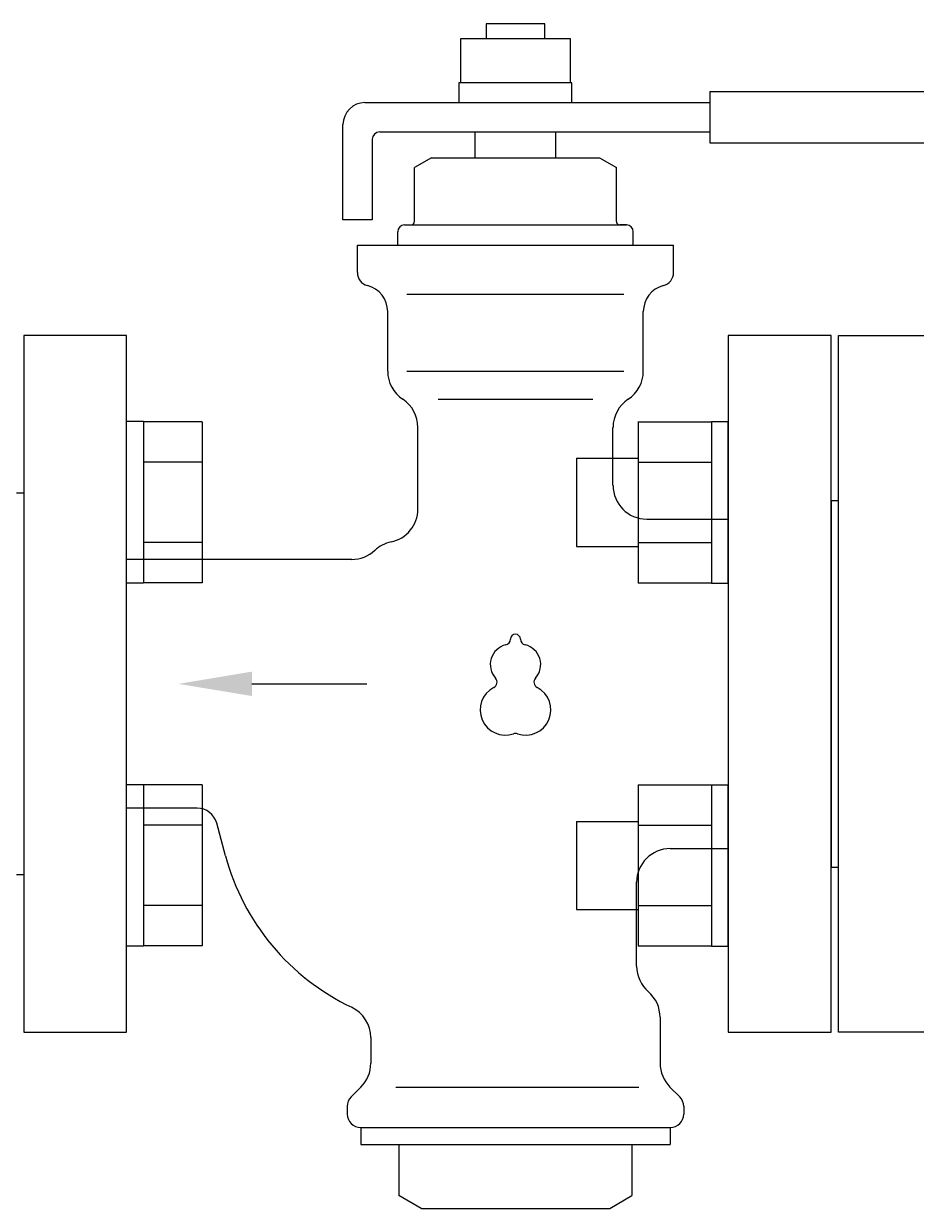
# Model space of a CAD drawing. Units: millimetres. Extents: x 7114 to 13334, y 7166 to 11118.
# Drawn here: x 11087 to 11209, y 8782 to 8944 of the extents above; entities that cross this region are included whole.
import ezdxf

# ---------------------------------------------------------------- set-up
doc = ezdxf.new("R2010")
doc.units = ezdxf.units.MM
doc.layers.add('HI_VB', color=7, linetype='Continuous')
doc.layers.add('NoLayerName_001', color=7, linetype='Continuous')
doc.styles.get("Standard").update_dxf_attribs({"font": 'simplex.shx', "bigfont": 'bigfont.shx'})

msp = doc.modelspace()

# ---------------------------------------------------------------- linework, layer by layer
at = {"color": 3, "lineweight": 9}
for p, q in [((11198.15, 8806.29), (11198.15, 8901.29)), ((11198.15, 8901.29), (11211.15, 8901.29)), ((11197.15, 8878.79), (11197.15, 8828.79)), ((11197.15, 8878.79), (11198.15, 8878.79)), ((11197.15, 8828.79), (11198.15, 8828.79)), ((11211.15, 8806.29), (11198.15, 8806.29))]:
    msp.add_line(p, q, dxfattribs=at)
at = {"color": 6, "linetype": 'Continuous', "lineweight": 9}
for p, q in [((11103.45, 8889.54), (11101.15, 8889.54)), ((11101.15, 8867.54), (11101.15, 8889.54)), ((11103.45, 8889.54), (11103.45, 8867.54)), ((11111.45, 8889.51), (11103.45, 8889.51)), ((11111.45, 8889.51), (11111.45, 8867.57)), ((11170.85, 8889.54), (11170.85, 8867.54)), ((11170.85, 8889.51), (11180.85, 8889.51)), ((11180.85, 8889.54), (11180.85, 8867.54)), ((11180.85, 8889.54), (11183.15, 8889.54)), ((11183.15, 8867.54), (11183.15, 8889.54)), ((11162.45, 8884.54), (11162.45, 8872.54)), ((11162.45, 8884.54), (11170.85, 8884.54)), ((11111.45, 8884.03), (11103.45, 8884.03)), ((11170.85, 8884.03), (11180.85, 8884.03)), ((11111.45, 8873.06), (11103.45, 8873.06)), ((11170.85, 8873.06), (11180.85, 8873.06)), ((11162.45, 8872.54), (11170.85, 8872.54)), ((11103.45, 8867.54), (11101.15, 8867.54)), ((11111.45, 8867.57), (11103.45, 8867.57)), ((11170.85, 8867.57), (11180.85, 8867.57)), ((11180.85, 8867.54), (11183.15, 8867.54)), ((11103.45, 8840.04), (11101.15, 8840.04)), ((11101.15, 8818.04), (11101.15, 8840.04)), ((11103.45, 8840.04), (11103.45, 8818.04)), ((11111.45, 8840.01), (11103.45, 8840.01)), ((11111.45, 8840.01), (11111.45, 8818.08)), ((11170.85, 8840.04), (11170.85, 8818.04)), ((11170.85, 8840.01), (11180.85, 8840.01)), ((11180.85, 8840.04), (11180.85, 8818.04)), ((11180.85, 8840.04), (11183.15, 8840.04)), ((11183.15, 8818.04), (11183.15, 8840.04)), ((11111.45, 8834.53), (11103.45, 8834.53)), ((11162.45, 8835.04), (11162.45, 8823.04)), ((11162.45, 8835.04), (11170.85, 8835.04)), ((11170.85, 8834.53), (11180.85, 8834.53)), ((11111.45, 8823.56), (11103.45, 8823.56)), ((11162.45, 8823.04), (11170.85, 8823.04)), ((11170.85, 8823.56), (11180.85, 8823.56)), ((11103.45, 8818.04), (11101.15, 8818.04)), ((11111.45, 8818.08), (11103.45, 8818.08)), ((11170.85, 8818.08), (11180.85, 8818.08)), ((11180.85, 8818.04), (11183.15, 8818.04))]:
    msp.add_line(p, q, dxfattribs=at)
at = {"layer": 'HI_VB', "linetype": 'Continuous', "lineweight": 9}
for p, q in [((11158.15, 8943.79), (11150.15, 8943.79)), ((11150.15, 8943.79), (11150.15, 8941.74)), ((11158.15, 8941.74), (11158.15, 8943.79)), ((11146.65, 8941.74), (11146.65, 8935.74)), ((11161.65, 8941.74), (11146.65, 8941.74)), ((11161.65, 8935.74), (11161.65, 8941.74)), ((11146.45, 8935.74), (11146.45, 8933.04)), ((11161.85, 8935.74), (11146.45, 8935.74)), ((11161.85, 8933.04), (11161.85, 8935.74)), ((11180.65, 8934.54), (11272.15, 8934.54)), ((11180.65, 8934.54), (11180.65, 8927.54)), ((11133.65, 8933.04), (11180.65, 8933.04)), ((11130.65, 8917.04), (11130.65, 8930.04)), ((11134.65, 8928.04), (11134.65, 8917.04)), ((11135.65, 8929.04), (11180.65, 8929.04)), ((11148.65, 8929.04), (11159.65, 8929.04)), ((11148.65, 8925.52), (11148.65, 8929.04)), ((11159.65, 8925.52), (11159.65, 8929.04)), ((11180.65, 8927.54), (11272.15, 8927.54)), ((11142.69, 8925.52), (11140.4, 8924.2)), ((11142.69, 8925.52), (11165.61, 8925.52)), ((11165.61, 8925.52), (11167.9, 8924.2)), ((11140.4, 8916.81), (11140.4, 8924.2)), ((11167.9, 8916.81), (11167.9, 8924.2)), ((11134.65, 8917.04), (11130.65, 8917.04)), ((11138.11, 8913.61), (11138.11, 8915.44)), ((11139.03, 8916.36), (11139.94, 8916.36)), ((11139.03, 8916.36), (11169.28, 8916.36)), ((11169.28, 8916.36), (11168.36, 8916.36)), ((11170.19, 8913.61), (11170.19, 8915.44)), ((11132.61, 8909.86), (11132.61, 8913.61)), ((11132.61, 8913.61), (11175.69, 8913.61)), ((11175.69, 8909.86), (11175.69, 8913.61)), ((11136.74, 8896.42), (11136.74, 8904.54)), ((11171.57, 8896.42), (11171.57, 8904.54)), ((11140.86, 8877.63), (11140.86, 8888.76)), ((11167.44, 8880.84), (11167.44, 8888.76)), ((11172.03, 8876.25), (11183.15, 8876.25)), ((11131.84, 8870.75), (11101.15, 8870.75)), ((11110.79, 8836.84), (11101.15, 8836.84)), ((11114.64, 8830.36), (11113.45, 8834.8)), ((11175.24, 8831.34), (11183.15, 8831.34)), ((11170.65, 8815.29), (11170.65, 8826.75)), ((11173.86, 8808.33), (11173.86, 8802.07)), ((11134.44, 8805.56), (11134.44, 8802.07)), ((11133.1, 8798.83), (11131.77, 8797.5)), ((11175.2, 8798.83), (11176.53, 8797.5)), ((11131.24, 8796.2), (11131.24, 8795.13)), ((11177.07, 8796.2), (11177.07, 8795.13)), ((11133.07, 8793.29), (11133.07, 8791)), ((11133.07, 8793.29), (11175.24, 8793.29)), ((11175.24, 8793.29), (11175.24, 8791)), ((11133.07, 8791), (11175.24, 8791)), ((11138.28, 8791), (11138.28, 8784.05)), ((11170.03, 8791), (11170.03, 8784.05)), ((11141.32, 8782.29), (11138.28, 8784.05)), ((11166.99, 8782.29), (11170.03, 8784.05)), ((11141.32, 8782.29), (11166.99, 8782.29))]:
    msp.add_line(p, q, dxfattribs=at)
at = {"layer": 'HI_VB', "lineweight": 9}
for p, q in [((11139.36, 8906.91), (11168.94, 8906.91)), ((11101.15, 8901.29), (11087.15, 8901.29)), ((11087.15, 8901.29), (11087.15, 8806.29)), ((11101.15, 8806.29), (11101.15, 8901.29)), ((11197.15, 8901.29), (11183.15, 8901.29)), ((11183.15, 8901.29), (11183.15, 8806.29)), ((11197.15, 8806.29), (11197.15, 8901.29)), ((11139.36, 8896.42), (11168.94, 8896.42)), ((11143.63, 8892.59), (11164.68, 8892.59)), ((11087.15, 8806.29), (11101.15, 8806.29)), ((11183.15, 8806.29), (11197.15, 8806.29)), ((11137.86, 8798.83), (11170.97, 8798.83))]:
    msp.add_line(p, q, dxfattribs=at)
at = {"layer": 'HI_VB'}
for p, q in [((11118.25, 8853.79), (11133.54, 8853.79)), ((11133.54, 8853.79), (11133.9, 8853.79))]:
    msp.add_line(p, q, dxfattribs=at)
at = {"layer": 'HI_VB', "linetype": 'Continuous', "lineweight": 9}
for centre, radius, start, end in [((11133.65, 8930.04), 3, 90, 180), ((11135.65, 8928.04), 1, 90, 180), ((11139.94, 8916.81), 0.458, 270, 0), ((11168.36, 8916.81), 0.458, 180, 270), ((11139.03, 8915.44), 0.917, 90, 180), ((11169.28, 8915.44), 0.917, 0, 90), ((11134.44, 8909.86), 1.83, 180, 255.5224), ((11173.86, 8909.86), 1.83, 284.4776, 360), ((11133.07, 8904.54), 3.67, 0, 75.5225), ((11175.24, 8904.54), 3.67, 104.4775, 180), ((11141.32, 8896.42), 4.58, 180, 236.633), ((11166.99, 8896.42), 4.58, 303.367, 0), ((11136.28, 8888.76), 4.58, 0, 56.633), ((11172.03, 8888.76), 4.58, 123.367, 180), ((11172.03, 8880.84), 4.58, 180, 270), ((11136.28, 8877.63), 4.58, 281.537, 0), ((11138.11, 8868.65), 4.58, 101.537, 133.1307), ((11131.84, 8875.34), 4.58, 270, 313.1306), ((11110.79, 8834.09), 2.75, 15, 90), ((11175.24, 8826.75), 4.58, 90, 180), ((11145.63, 8838.67), 32.08, 195, 244.5344), ((11175.24, 8815.29), 4.58, 180, 229.4584), ((11169.28, 8808.33), 4.58, 360, 49.4584), ((11129.86, 8805.56), 4.58, 360, 64.5344), ((11129.86, 8802.07), 4.58, 315, 0), ((11178.44, 8802.07), 4.58, 180, 225), ((11133.07, 8796.2), 1.83, 135, 180), ((11175.24, 8796.2), 1.83, 0, 45), ((11133.07, 8795.13), 1.83, 180, 270), ((11175.24, 8795.13), 1.83, 270, 0)]:
    msp.add_arc(centre, radius, start, end, dxfattribs=at)
at = {"layer": 'HI_VB', "lineweight": 9}
for centre, radius, start, end in [((11154.15, 8859.87), 0.687, 1.5586, 178.4414), ((11153.47, 8856.43), 2.75, 103.3331, 222.2208), ((11152.64, 8859.91), 0.825, 283.3331, 358.4414), ((11155.66, 8859.91), 0.825, 181.5586, 256.6669), ((11154.84, 8856.43), 2.75, 317.7792, 76.6669), ((11150.82, 8854.03), 0.825, 297.3758, 42.2208), ((11157.49, 8854.03), 0.825, 137.7792, 242.6242), ((11152.78, 8850.24), 3.44, 117.3758, 288.8191), ((11155.53, 8850.24), 3.44, 251.1809, 62.6242), ((11154.15, 8846.21), 0.825, 71.1809, 108.8191)]:
    msp.add_arc(centre, radius, start, end, dxfattribs=at)
msp.add_solid([(11118.25, 8852.13), (11108.25, 8853.79), (11118.25, 8855.46)], dxfattribs=at)
at = {"layer": 'NoLayerName_001', "color": 7, "linetype": 'Continuous', "lineweight": 9}
for p, q in [((11087.15, 8879.79), (11086.15, 8879.79)), ((11087.15, 8879.79), (11087.15, 8853.79)), ((11087.15, 8853.79), (11087.15, 8827.79)), ((11086.15, 8827.79), (11087.15, 8827.79))]:
    msp.add_line(p, q, dxfattribs=at)

# ---------------------------------------------------------------- texts
at = {"layer": 'HI_VB', "lineweight": 9, "insert": (11133.99, 8853.88), "char_height": 0.18, "attachment_point": 1}
msp.add_mtext('{\\fMS PGothic|b0|i0|c128|p50;\u3000}', dxfattribs=at)

doc.saveas('drawing.dxf')
